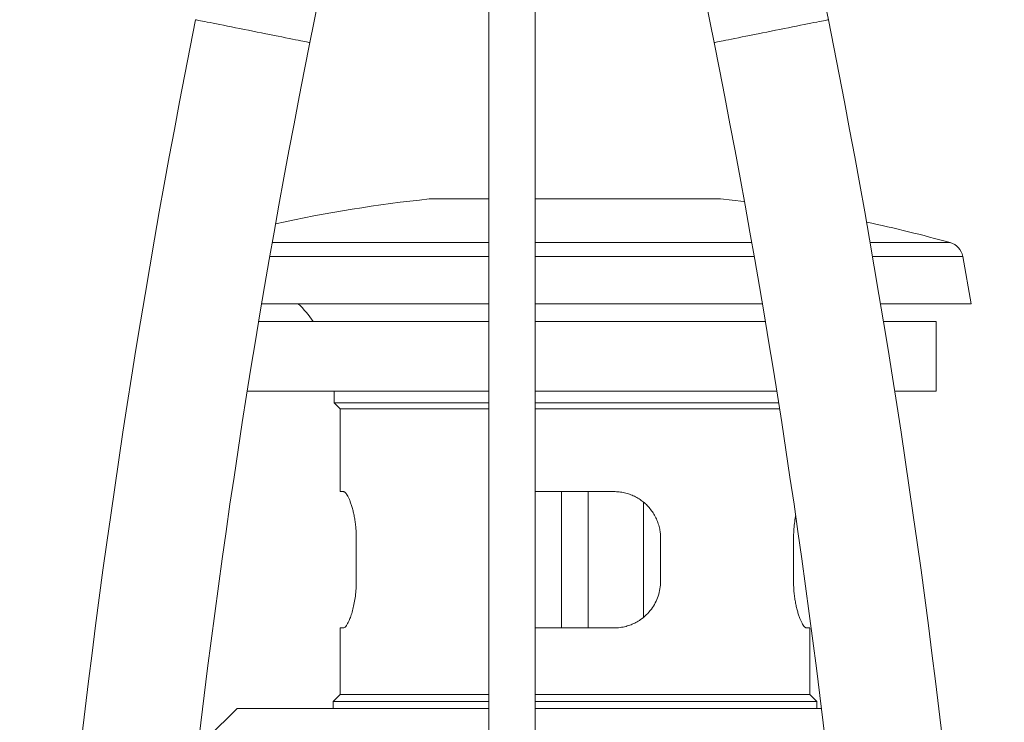
# Model space of a CAD drawing. Units: millimetres. Extents: x -103 to 400, y -257 to 483.
# Drawn here: x 310 to 394, y 10 to 70 of the extents above; entities that cross this region are included whole.
import ezdxf

# ---------------------------------------------------------------- set-up
doc = ezdxf.new("R2010")
doc.units = ezdxf.units.MM

msp = doc.modelspace()

# ---------------------------------------------------------------- linework, layer by layer
at = {"color": 7, "linetype": 'Continuous', "lineweight": 0}
for p, q in [((350.069, 178.357), (350.069, -24.527)), ((354.069, -24.531), (354.069, 178.357)), ((344.969, 54.857), (350.069, 54.857)), ((354.069, 54.857), (369.969, 54.857)), ((391.469, 45.857), (390.751, 49.93)), ((330.579, 45.857), (350.069, 45.857)), ((354.069, 45.857), (373.559, 45.857)), ((383.7, 45.857), (391.469, 45.857)), ((350.069, 44.357), (330.326, 44.357)), ((373.812, 44.357), (354.069, 44.357)), ((388.469, 44.357), (383.949, 44.357)), ((388.469, 38.357), (388.469, 44.357)), ((350.069, 38.357), (329.346, 38.357)), ((336.819, 38.357), (336.819, 37.357)), ((374.792, 38.357), (354.069, 38.357)), ((388.469, 38.357), (384.916, 38.357)), ((336.819, 37.357), (337.319, 36.857)), ((336.819, 37.357), (350.069, 37.357)), ((354.069, 37.357), (374.95, 37.357)), ((337.319, 36.857), (337.319, 29.757)), ((337.319, 36.857), (350.069, 36.857)), ((354.069, 36.857), (375.029, 36.857)), ((337.319, 29.757), (337.599, 29.757)), ((354.069, 29.754), (354.119, 29.757)), ((354.119, 29.757), (360.819, 29.757)), ((356.319, 18.057), (356.319, 29.757)), ((358.619, 18.057), (358.619, 29.757)), ((363.358, 18.984), (363.358, 28.847)), ((338.707, 25.757), (338.707, 22.057)), ((364.819, 25.757), (364.819, 22.057)), ((376.231, 22.057), (376.231, 25.757)), ((337.319, 18.057), (337.319, 12.357)), ((337.599, 18.057), (337.319, 18.057)), ((354.119, 18.057), (354.069, 18.06)), ((360.819, 18.057), (354.119, 18.057)), ((377.619, 18.057), (377.338, 18.057)), ((377.619, 12.357), (377.619, 18.057)), ((337.319, 12.357), (336.719, 11.757)), ((337.319, 12.357), (350.069, 12.357)), ((354.069, 12.357), (377.619, 12.357)), ((378.219, 11.757), (377.619, 12.357)), ((328.469, 11.157), (325.969, 8.657)), ((350.069, 11.157), (328.469, 11.157)), ((336.719, 11.757), (336.719, 11.157)), ((336.719, 11.757), (350.069, 11.757)), ((354.069, 11.757), (378.219, 11.757)), ((378.625, 11.157), (354.069, 11.157)), ((378.219, 11.157), (378.219, 11.757))]:
    msp.add_line(p, q, dxfattribs=at)
at = {"color": 8, "linetype": 'Continuous', "lineweight": 0}
for p, q in [((331.488, 51.115), (350.069, 51.115)), ((354.069, 51.115), (372.65, 51.115)), ((382.802, 51.115), (389.675, 51.115)), ((331.28, 49.93), (350.069, 49.93)), ((354.069, 49.93), (372.858, 49.93)), ((383.008, 49.93), (390.751, 49.93))]:
    msp.add_line(p, q, dxfattribs=at)
at = {"color": 8, "linetype": 'Continuous', "lineweight": 0, "flags": 128}
for points in [[(329.819, 69.257), (329.444, 69.333), (329.071, 69.407), (328.702, 69.481), (328.34, 69.554), (327.986, 69.624), (327.643, 69.693), (327.314, 69.759), (326.998, 69.822), (326.7, 69.882), (326.419, 69.938), (326.159, 69.99), (325.92, 70.038), (325.704, 70.081), (325.512, 70.12), (325.345, 70.153), (325.205, 70.181), (325.091, 70.204), (325.006, 70.221), (324.949, 70.233), (324.92, 70.238), (324.916, 70.239)], [(379.222, 70.239), (379.218, 70.238), (379.189, 70.233), (379.132, 70.221), (379.046, 70.204), (378.933, 70.181), (378.793, 70.153), (378.626, 70.12), (378.434, 70.081), (378.218, 70.038), (377.979, 69.99), (377.719, 69.938), (377.438, 69.882), (377.14, 69.822), (376.824, 69.759), (376.494, 69.693), (376.152, 69.624), (375.798, 69.554), (375.436, 69.481), (375.067, 69.407), (374.694, 69.333), (374.319, 69.257), (373.944, 69.182), (373.571, 69.108), (373.202, 69.034), (372.84, 68.961), (372.486, 68.89), (372.143, 68.822), (371.814, 68.756), (371.498, 68.693), (371.2, 68.633), (370.919, 68.577), (370.659, 68.524), (370.42, 68.477), (370.204, 68.433), (370.012, 68.395), (369.845, 68.362), (369.705, 68.333), (369.591, 68.311), (369.506, 68.294), (369.449, 68.282), (369.42, 68.276), (369.416, 68.276)], [(334.722, 68.276), (334.718, 68.276), (334.689, 68.282), (334.632, 68.294), (334.546, 68.311), (334.433, 68.333), (334.293, 68.362), (334.126, 68.395), (333.934, 68.433), (333.718, 68.477), (333.479, 68.524), (333.219, 68.577), (332.938, 68.633), (332.639, 68.693), (332.324, 68.756), (331.994, 68.822), (331.652, 68.89), (331.298, 68.961), (330.936, 69.034), (330.567, 69.108), (330.194, 69.182), (329.819, 69.257)]]:
    msp.add_lwpolyline(points, dxfattribs=at)
at = {"color": 7, "linetype": 'Continuous', "lineweight": 0, "flags": 128}
msp.add_lwpolyline([(372.021, 54.625), (371.964, 54.632), (369.969, 54.857)], dxfattribs=at)
at = {"color": 7, "linetype": 'Continuous', "lineweight": 0}
for centre, radius, start, end in [((-425.737, 220.557), 775.556, 348.676307, 356.88085), ((1129.875, 220.557), 775.556, 183.11915, 191.323693), ((1129.875, 220.557), 765.556, 184.18085, 191.323693), ((1085.375, -82.043), 775.556, 168.676307, 180), ((-381.237, -82.043), 775.556, 0, 11.323693), ((1085.375, -82.043), 765.556, 168.676307, 180), ((-381.237, -82.043), 765.556, 0, 11.323693), ((357.469, -64.715), 120.224, 95.968, 102.34003), ((357.469, -64.715), 120.224, 74.46136, 77.9861), ((389.274, 49.67), 1.5, 10, 74.46136), ((326.819, 38.628), 10, 34.95467, 46.29676)]:
    msp.add_arc(centre, radius, start, end, dxfattribs=at)
for points, knots in [([(337.599, 29.757), (337.626, 29.752), (337.68, 29.742), (337.773, 29.661), (337.872, 29.534), (337.977, 29.357), (338.085, 29.135), (338.194, 28.869), (338.301, 28.559), (338.403, 28.209), (338.495, 27.827), (338.573, 27.416), (338.636, 26.984), (338.678, 26.559), (338.703, 26.148), (338.706, 25.887), (338.707, 25.757)], [0, 0, 0, 0, 0.072696, 0.1456339, 0.2183409, 0.2909616, 0.3638071, 0.4364311, 0.5105554, 0.584917, 0.6590244, 0.7319098, 0.805048, 0.8779078, 0.9389562, 1, 1, 1, 1]), ([(360.819, 29.757), (360.971, 29.752), (361.277, 29.742), (361.727, 29.661), (362.164, 29.534), (362.582, 29.357), (362.977, 29.135), (363.347, 28.869), (363.686, 28.559), (363.99, 28.209), (364.253, 27.827), (364.468, 27.416), (364.635, 26.984), (364.745, 26.559), (364.808, 26.148), (364.815, 25.887), (364.819, 25.757)], [0, 0, 0, 0, 0.072695, 0.145633, 0.218341, 0.290961, 0.363806, 0.43643, 0.510555, 0.584916, 0.659024, 0.73191, 0.805048, 0.877907, 0.938956, 1, 1, 1, 1]), ([(376.231, 25.757), (376.235, 25.973), (376.242, 26.404), (376.306, 27.026), (376.367, 27.451), (376.411, 27.647), (376.415, 27.666)], [0, 0, 0, 0, 0.322131, 0.64431, 0.965843, 1, 1, 1, 1]), ([(338.707, 22.057), (338.703, 21.842), (338.695, 21.412), (338.633, 20.786), (338.54, 20.197), (338.418, 19.652), (338.275, 19.167), (338.136, 18.794), (338.011, 18.522), (337.903, 18.329), (337.796, 18.179), (337.692, 18.078), (337.63, 18.064), (337.599, 18.057)], [0, 0, 0, 0, 0.100938, 0.201891, 0.302642, 0.40342, 0.508007, 0.612605, 0.686079, 0.759782, 0.833248, 0.916628, 1, 1, 1, 1]), ([(364.819, 22.057), (364.809, 21.842), (364.788, 21.412), (364.629, 20.786), (364.379, 20.197), (364.037, 19.652), (363.609, 19.167), (363.154, 18.794), (362.708, 18.522), (362.292, 18.329), (361.836, 18.179), (361.344, 18.078), (360.994, 18.064), (360.819, 18.057)], [0, 0, 0, 0, 0.100938, 0.201892, 0.302642, 0.403421, 0.508007, 0.612606, 0.68608, 0.759783, 0.833249, 0.916628, 1, 1, 1, 1]), ([(377.338, 18.057), (377.312, 18.063), (377.258, 18.073), (377.165, 18.154), (377.066, 18.281), (376.961, 18.458), (376.853, 18.679), (376.744, 18.946), (376.637, 19.256), (376.535, 19.606), (376.443, 19.988), (376.365, 20.399), (376.302, 20.83), (376.259, 21.256), (376.235, 21.667), (376.232, 21.927), (376.231, 22.057)], [0, 0, 0, 0, 0.072696, 0.145633, 0.218341, 0.290962, 0.363807, 0.43643, 0.510556, 0.584917, 0.659025, 0.73191, 0.805048, 0.877908, 0.938954, 1, 1, 1, 1])]:
    msp.add_open_spline(points, degree=3, knots=knots, dxfattribs=at)

doc.saveas('drawing.dxf')
